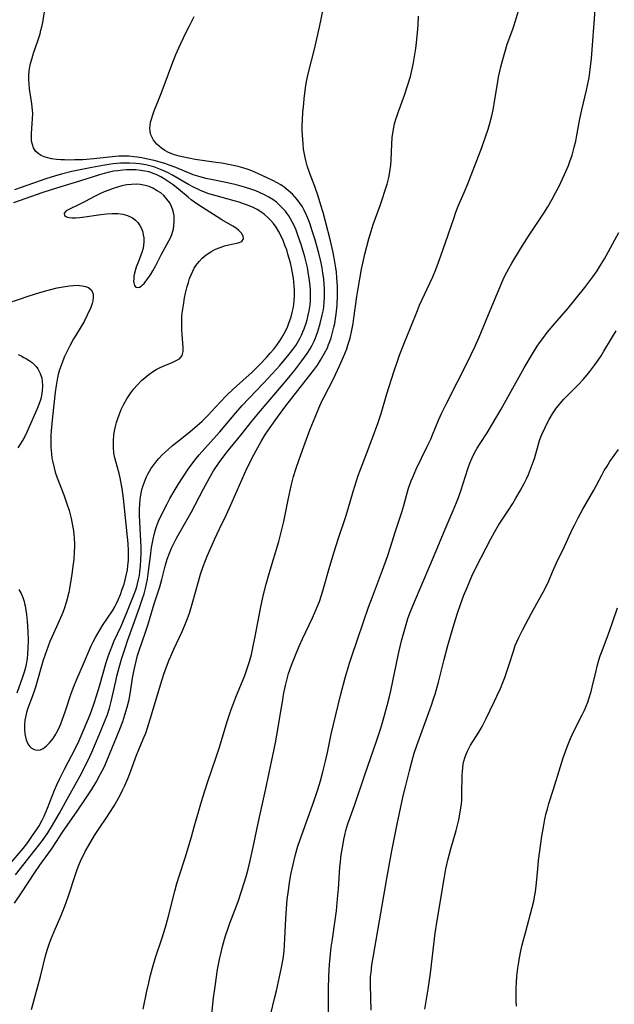
# Model space of a CAD drawing. Units: inches. Extents: x 2028052 to 2033478, y 237010 to 242412.
# Drawn here: x 2028387 to 2028482, y 237991 to 238149 of the extents above; entities that cross this region are included whole.
import ezdxf

# ---------------------------------------------------------------- set-up
doc = ezdxf.new("R2010")
doc.units = ezdxf.units.IN
doc.header["$MEASUREMENT"] = 0
doc.layers.add('c_36_T12S_R17E', color=146, linetype='Continuous')

msp = doc.modelspace()

# ---------------------------------------------------------------- linework, layer by layer
at = {"layer": 'c_36_T12S_R17E'}
for points in [[(2028386.04, 238011.49, 960), (2028389.23, 238015.48, 960), (2028390.39, 238017.03, 960), (2028391.25, 238018.25, 960), (2028391.86, 238019.22, 960), (2028393.12, 238021.41, 960), (2028394.11, 238023.17, 960), (2028396.44, 238027.39, 960), (2028397.44, 238029.3, 960), (2028398.02, 238030.51, 960), (2028398.33, 238031.21, 960), (2028399.49, 238034.02, 960), (2028400.38, 238036.1, 960), (2028400.83, 238037.29, 960), (2028401.15, 238038.29, 960), (2028401.44, 238039.37, 960), (2028401.76, 238040.75, 960), (2028402.17, 238042.65, 960), (2028402.35, 238043.42, 960), (2028402.57, 238044.27, 960), (2028403.12, 238046.16, 960), (2028403.68, 238047.94, 960), (2028404.07, 238049.12, 960), (2028404.96, 238051.64, 960), (2028406, 238054.51, 960), (2028406.48, 238055.91, 960), (2028406.72, 238056.67, 960), (2028406.97, 238057.55, 960), (2028407.13, 238058.27, 960), (2028407.28, 238059.03, 960), (2028407.46, 238060.36, 960), (2028407.74, 238062.76, 960), (2028407.93, 238064.15, 960), (2028408.18, 238065.48, 960), (2028408.35, 238066.21, 960), (2028408.63, 238067.18, 960), (2028408.75, 238067.54, 960), (2028409.07, 238068.38, 960), (2028409.67, 238069.7, 960), (2028410.42, 238071.16, 960), (2028410.88, 238072, 960), (2028411.56, 238073.18, 960), (2028412.22, 238074.27, 960), (2028413.01, 238075.52, 960), (2028413.84, 238076.74, 960), (2028414.42, 238077.53, 960), (2028415.12, 238078.44, 960), (2028415.61, 238079.05, 960), (2028416.49, 238080.08, 960), (2028417.92, 238081.64, 960), (2028418.92, 238082.76, 960), (2028421.5, 238085.83, 960), (2028422.49, 238086.98, 960), (2028423.55, 238088.13, 960), (2028425.95, 238090.58, 960), (2028427.4, 238092.12, 960), (2028428.55, 238093.42, 960), (2028429.32, 238094.32, 960), (2028430.08, 238095.24, 960), (2028430.63, 238095.97, 960), (2028431.12, 238096.66, 960), (2028431.56, 238097.37, 960), (2028431.77, 238097.76, 960), (2028432.03, 238098.28, 960), (2028432.27, 238098.81, 960), (2028432.49, 238099.34, 960), (2028432.79, 238100.21, 960), (2028432.96, 238100.79, 960), (2028433.14, 238101.49, 960), (2028433.29, 238102.2, 960), (2028433.43, 238103.2, 960), (2028433.48, 238103.79, 960), (2028433.5, 238104.39, 960), (2028433.5, 238105.03, 960), (2028433.48, 238105.6, 960), (2028433.45, 238106.17, 960), (2028433.35, 238107.1, 960), (2028433.14, 238108.45, 960), (2028433, 238109.16, 960), (2028432.73, 238110.27, 960), (2028432.56, 238110.91, 960), (2028431.98, 238112.89, 960), (2028431.53, 238114.25, 960), (2028431.18, 238115.17, 960), (2028430.91, 238115.81, 960), (2028430.61, 238116.43, 960), (2028430.29, 238117.02, 960), (2028430.01, 238117.48, 960), (2028429.7, 238117.93, 960), (2028429.45, 238118.26, 960), (2028429.12, 238118.63, 960), (2028428.58, 238119.18, 960), (2028428, 238119.68, 960), (2028427.42, 238120.1, 960), (2028426.81, 238120.49, 960), (2028426.22, 238120.82, 960), (2028425.3, 238121.26, 960), (2028424.69, 238121.51, 960), (2028424.08, 238121.74, 960), (2028422.87, 238122.13, 960), (2028421.78, 238122.43, 960), (2028421.12, 238122.59, 960), (2028419.87, 238122.86, 960), (2028417.53, 238123.32, 960), (2028416.65, 238123.52, 960), (2028415.39, 238123.85, 960), (2028414.65, 238124.09, 960), (2028414.24, 238124.25, 960), (2028411.84, 238125.25, 960), (2028410.79, 238125.66, 960), (2028410.24, 238125.85, 960), (2028409.3, 238126.14, 960), (2028408.36, 238126.4, 960), (2028407.09, 238126.69, 960), (2028406.37, 238126.83, 960), (2028405.64, 238126.95, 960), (2028405.09, 238127.01, 960), (2028404.29, 238127.08, 960), (2028403.48, 238127.1, 960), (2028402.67, 238127.08, 960), (2028402.15, 238127.04, 960), (2028398.66, 238126.67, 960), (2028396.87, 238126.53, 960), (2028395.54, 238126.48, 960), (2028394.73, 238126.47, 960), (2028393.92, 238126.49, 960), (2028393.33, 238126.52, 960), (2028392.64, 238126.57, 960), (2028391.82, 238126.69, 960), (2028391.05, 238126.86, 960), (2028390.69, 238126.97, 960), (2028390.19, 238127.18, 960), (2028389.68, 238127.5, 960), (2028389.27, 238127.91, 960), (2028388.96, 238128.43, 960), (2028388.77, 238128.95, 960), (2028388.65, 238129.53, 960), (2028388.61, 238130.09, 960), (2028388.62, 238130.75, 960), (2028388.76, 238132.34, 960), (2028388.81, 238133.12, 960), (2028388.82, 238133.97, 960), (2028388.79, 238134.48, 960), (2028388.69, 238135.51, 960), (2028388.33, 238137.91, 960), (2028388.24, 238138.65, 960), (2028388.2, 238139.41, 960), (2028388.22, 238140.11, 960), (2028388.27, 238140.8, 960), (2028388.37, 238141.49, 960), (2028388.48, 238142, 960), (2028388.66, 238142.7, 960), (2028388.96, 238143.64, 960), (2028389.66, 238145.66, 960), (2028390.01, 238146.79, 960), (2028390.15, 238147.34, 960), (2028390.28, 238147.88, 960), (2028390.43, 238148.61, 960), (2028390.83, 238151.01, 960)], [(2028388.64, 237989.84, 964), (2028390.09, 237995.13, 964), (2028390.89, 237998.45, 964), (2028391.15, 237999.39, 964), (2028391.45, 238000.31, 964), (2028391.73, 238001.08, 964), (2028392.26, 238002.35, 964), (2028393.32, 238004.83, 964), (2028393.99, 238006.46, 964), (2028394.54, 238007.96, 964), (2028395.74, 238011.69, 964), (2028395.97, 238012.36, 964), (2028396.22, 238013.03, 964), (2028396.64, 238013.97, 964), (2028396.97, 238014.65, 964), (2028397.31, 238015.32, 964), (2028397.77, 238016.14, 964), (2028398.75, 238017.8, 964), (2028399.5, 238018.96, 964), (2028400.75, 238020.78, 964), (2028401.23, 238021.5, 964), (2028401.91, 238022.6, 964), (2028402.34, 238023.32, 964), (2028402.98, 238024.5, 964), (2028403.33, 238025.22, 964), (2028403.64, 238025.87, 964), (2028404.16, 238027.08, 964), (2028404.58, 238028.19, 964), (2028405.51, 238030.76, 964), (2028405.76, 238031.39, 964), (2028406.74, 238033.66, 964), (2028406.99, 238034.28, 964), (2028407.29, 238035.12, 964), (2028407.73, 238036.53, 964), (2028408.71, 238039.88, 964), (2028409.41, 238042.21, 964), (2028409.93, 238043.78, 964), (2028410.35, 238044.93, 964), (2028410.79, 238046.08, 964), (2028411.03, 238046.65, 964), (2028411.54, 238047.8, 964), (2028412.86, 238050.63, 964), (2028413.29, 238051.63, 964), (2028413.72, 238052.74, 964), (2028414.01, 238053.56, 964), (2028414.53, 238055.22, 964), (2028415.47, 238058.68, 964), (2028415.81, 238059.84, 964), (2028416.21, 238061.07, 964), (2028416.59, 238062.07, 964), (2028416.87, 238062.74, 964), (2028417.45, 238064.08, 964), (2028418.1, 238065.51, 964), (2028418.85, 238067.13, 964), (2028419.98, 238069.47, 964), (2028420.69, 238070.99, 964), (2028423.1, 238076.47, 964), (2028423.79, 238077.92, 964), (2028424.38, 238079.07, 964), (2028424.74, 238079.74, 964), (2028425.58, 238081.2, 964), (2028426.28, 238082.37, 964), (2028427, 238083.44, 964), (2028428.18, 238085.12, 964), (2028429.52, 238086.93, 964), (2028433.4, 238091.86, 964), (2028433.98, 238092.62, 964), (2028434.6, 238093.49, 964), (2028435.11, 238094.27, 964), (2028435.76, 238095.39, 964), (2028436.2, 238096.28, 964), (2028436.41, 238096.77, 964), (2028436.61, 238097.27, 964), (2028436.82, 238097.89, 964), (2028437, 238098.51, 964), (2028437.26, 238099.57, 964), (2028437.39, 238100.17, 964), (2028437.53, 238100.99, 964), (2028437.62, 238101.7, 964), (2028437.76, 238103.15, 964), (2028437.83, 238104.69, 964), (2028437.82, 238106.14, 964), (2028437.73, 238107.58, 964), (2028437.65, 238108.44, 964), (2028437.56, 238109.13, 964), (2028437.4, 238110.12, 964), (2028437.12, 238111.57, 964), (2028436.7, 238113.45, 964), (2028435.91, 238116.57, 964), (2028435.51, 238118.03, 964), (2028435.18, 238119.2, 964), (2028434.73, 238120.64, 964), (2028434.17, 238122.22, 964), (2028433.37, 238124.32, 964), (2028432.98, 238125.54, 964), (2028432.79, 238126.2, 964), (2028432.63, 238126.87, 964), (2028432.53, 238127.41, 964), (2028432.39, 238128.23, 964), (2028432.29, 238129.07, 964), (2028432.19, 238130.47, 964), (2028432.17, 238131.26, 964), (2028432.17, 238132.05, 964), (2028432.19, 238132.84, 964), (2028432.27, 238134.2, 964), (2028432.34, 238134.99, 964), (2028432.48, 238136.34, 964), (2028432.69, 238138.07, 964), (2028432.86, 238139.1, 964), (2028433.12, 238140.33, 964), (2028434.19, 238144.54, 964), (2028434.53, 238145.95, 964), (2028434.95, 238147.86, 964), (2028435.63, 238151.24, 964)], [(2028417.51, 237988, 968), (2028417.92, 237991.72, 968), (2028418.14, 237993.51, 968), (2028418.56, 237996.28, 968), (2028418.91, 237998.13, 968), (2028419.05, 237998.78, 968), (2028419.34, 237999.98, 968), (2028419.66, 238001.13, 968), (2028419.87, 238001.81, 968), (2028420.18, 238002.76, 968), (2028420.51, 238003.7, 968), (2028421.84, 238007.2, 968), (2028422.41, 238008.84, 968), (2028422.83, 238010.19, 968), (2028423.13, 238011.22, 968), (2028423.45, 238012.4, 968), (2028423.74, 238013.53, 968), (2028424.34, 238016.18, 968), (2028425.08, 238019.77, 968), (2028426.28, 238025.12, 968), (2028427.45, 238030.68, 968), (2028427.84, 238032.71, 968), (2028428.41, 238035.82, 968), (2028428.64, 238037.19, 968), (2028429.02, 238039.66, 968), (2028429.16, 238040.5, 968), (2028429.46, 238041.95, 968), (2028429.78, 238043.21, 968), (2028429.98, 238043.87, 968), (2028430.44, 238045.19, 968), (2028431.28, 238047.35, 968), (2028431.71, 238048.37, 968), (2028432.2, 238049.44, 968), (2028433.84, 238052.82, 968), (2028434.37, 238054.04, 968), (2028434.63, 238054.69, 968), (2028434.93, 238055.48, 968), (2028435.25, 238056.46, 968), (2028435.47, 238057.18, 968), (2028436.59, 238061.14, 968), (2028437.28, 238063.45, 968), (2028437.97, 238065.62, 968), (2028439.2, 238069.29, 968), (2028439.5, 238070.21, 968), (2028440.36, 238073.14, 968), (2028440.89, 238074.86, 968), (2028441.18, 238075.71, 968), (2028441.53, 238076.69, 968), (2028442.52, 238079.21, 968), (2028443.42, 238081.6, 968), (2028444.31, 238084.1, 968), (2028444.83, 238085.7, 968), (2028445.79, 238088.87, 968), (2028446.94, 238092.55, 968), (2028447.41, 238093.98, 968), (2028447.79, 238095.07, 968), (2028448.58, 238097.1, 968), (2028449.58, 238099.48, 968), (2028450.69, 238102.28, 968), (2028451.04, 238103.11, 968), (2028451.8, 238104.82, 968), (2028453.15, 238107.69, 968), (2028453.63, 238108.84, 968), (2028454.03, 238109.87, 968), (2028454.47, 238111.07, 968), (2028455.63, 238114.45, 968), (2028456.57, 238117.22, 968), (2028456.88, 238118.08, 968), (2028457.36, 238119.3, 968), (2028458.2, 238121.23, 968), (2028458.79, 238122.66, 968), (2028461.04, 238128.51, 968), (2028461.65, 238130.19, 968), (2028462.05, 238131.44, 968), (2028462.27, 238132.19, 968), (2028462.63, 238133.6, 968), (2028462.84, 238134.54, 968), (2028463.02, 238135.49, 968), (2028463.62, 238139.13, 968), (2028463.74, 238139.79, 968), (2028464.1, 238141.44, 968), (2028464.4, 238142.63, 968), (2028464.72, 238143.77, 968), (2028465.13, 238145.09, 968), (2028466, 238147.51, 968), (2028466.46, 238148.87, 968), (2028466.93, 238150.49, 968)], [(2028427.1, 237989.13, 970), (2028427.72, 237991.59, 970), (2028428.01, 237992.82, 970), (2028428.84, 237996.58, 970), (2028429.09, 237997.97, 970), (2028429.25, 237999.21, 970), (2028429.33, 238000.15, 970), (2028429.39, 238001.24, 970), (2028429.52, 238004.43, 970), (2028429.63, 238006.09, 970), (2028429.76, 238007.52, 970), (2028429.93, 238008.97, 970), (2028430.1, 238010.17, 970), (2028430.34, 238011.52, 970), (2028430.68, 238013.14, 970), (2028431.09, 238014.74, 970), (2028431.48, 238016.11, 970), (2028432.05, 238017.78, 970), (2028434.08, 238023.44, 970), (2028434.66, 238025.2, 970), (2028435.08, 238026.63, 970), (2028435.47, 238028.07, 970), (2028435.88, 238029.76, 970), (2028436.2, 238031.18, 970), (2028436.84, 238034.13, 970), (2028437.59, 238037.2, 970), (2028438.33, 238040.33, 970), (2028439.08, 238043.16, 970), (2028439.78, 238045.56, 970), (2028440.14, 238046.67, 970), (2028441.02, 238049.2, 970), (2028442.01, 238052.16, 970), (2028442.84, 238054.54, 970), (2028443.44, 238056.19, 970), (2028445.07, 238060.47, 970), (2028445.85, 238062.68, 970), (2028446.35, 238064.19, 970), (2028447.11, 238066.63, 970), (2028448.19, 238069.8, 970), (2028448.51, 238070.9, 970), (2028448.91, 238072.49, 970), (2028449.07, 238073.08, 970), (2028449.26, 238073.67, 970), (2028449.69, 238074.85, 970), (2028449.93, 238075.45, 970), (2028450.49, 238076.72, 970), (2028452.22, 238080.3, 970), (2028452.82, 238081.59, 970), (2028453.13, 238082.29, 970), (2028454.08, 238084.63, 970), (2028454.61, 238085.82, 970), (2028455.39, 238087.41, 970), (2028458.84, 238094.19, 970), (2028459.34, 238095.21, 970), (2028459.97, 238096.54, 970), (2028460.59, 238097.95, 970), (2028462.09, 238101.6, 970), (2028463.76, 238105.61, 970), (2028464.47, 238107.23, 970), (2028464.82, 238107.97, 970), (2028465.38, 238109.04, 970), (2028465.87, 238109.9, 970), (2028467.25, 238112.19, 970), (2028468.55, 238114.24, 970), (2028471.03, 238117.93, 970), (2028471.67, 238118.96, 970), (2028472.37, 238120.17, 970), (2028472.9, 238121.18, 970), (2028473.41, 238122.18, 970), (2028474.33, 238124.15, 970), (2028474.96, 238125.61, 970), (2028475.2, 238126.25, 970), (2028475.55, 238127.24, 970), (2028475.74, 238127.89, 970), (2028475.91, 238128.55, 970), (2028476.13, 238129.53, 970), (2028476.26, 238130.17, 970), (2028476.8, 238133.1, 970), (2028477.12, 238134.55, 970), (2028477.88, 238137.71, 970), (2028478.05, 238138.44, 970), (2028478.29, 238139.75, 970), (2028478.48, 238141.06, 970), (2028478.67, 238142.82, 970), (2028479.29, 238150.63, 970)], [(2028385.88, 238006.91, 962), (2028387.03, 238008.59, 962), (2028389.19, 238011.87, 962), (2028389.98, 238013.03, 962), (2028391.84, 238015.63, 962), (2028392.65, 238016.84, 962), (2028393.64, 238018.37, 962), (2028394.07, 238019.02, 962), (2028395.86, 238021.58, 962), (2028397.53, 238024.03, 962), (2028398.27, 238025.17, 962), (2028399.02, 238026.41, 962), (2028399.75, 238027.73, 962), (2028400.29, 238028.83, 962), (2028400.72, 238029.81, 962), (2028402.83, 238034.91, 962), (2028403.31, 238036.15, 962), (2028403.66, 238037.22, 962), (2028404.01, 238038.44, 962), (2028404.31, 238039.69, 962), (2028404.53, 238040.9, 962), (2028404.88, 238043.13, 962), (2028405.12, 238044.44, 962), (2028405.45, 238045.85, 962), (2028405.7, 238046.75, 962), (2028405.95, 238047.56, 962), (2028406.97, 238050.5, 962), (2028407.35, 238051.65, 962), (2028407.67, 238052.72, 962), (2028408.35, 238055.06, 962), (2028409.25, 238057.79, 962), (2028409.58, 238058.97, 962), (2028410.12, 238061.12, 962), (2028410.47, 238062.26, 962), (2028410.83, 238063.25, 962), (2028411.16, 238064.03, 962), (2028411.62, 238064.99, 962), (2028411.95, 238065.63, 962), (2028414.28, 238069.79, 962), (2028416.29, 238073.6, 962), (2028417.19, 238075.25, 962), (2028417.91, 238076.46, 962), (2028418.8, 238077.8, 962), (2028419.24, 238078.42, 962), (2028420.07, 238079.52, 962), (2028422.27, 238082.23, 962), (2028424.09, 238084.51, 962), (2028425.45, 238086.15, 962), (2028429.74, 238091.17, 962), (2028430.96, 238092.68, 962), (2028432.1, 238094.17, 962), (2028432.93, 238095.34, 962), (2028433.42, 238096.11, 962), (2028433.75, 238096.71, 962), (2028434.06, 238097.33, 962), (2028434.4, 238098.12, 962), (2028434.66, 238098.87, 962), (2028435.06, 238100.17, 962), (2028435.39, 238101.51, 962), (2028435.51, 238102.15, 962), (2028435.61, 238102.79, 962), (2028435.7, 238103.66, 962), (2028435.74, 238104.38, 962), (2028435.74, 238105.11, 962), (2028435.72, 238105.84, 962), (2028435.69, 238106.46, 962), (2028435.61, 238107.36, 962), (2028435.49, 238108.25, 962), (2028435.35, 238109.15, 962), (2028435.19, 238109.95, 962), (2028434.81, 238111.49, 962), (2028434.17, 238113.8, 962), (2028433.73, 238115.24, 962), (2028433.42, 238116.17, 962), (2028433.17, 238116.85, 962), (2028432.91, 238117.51, 962), (2028432.48, 238118.39, 962), (2028432.18, 238118.93, 962), (2028431.78, 238119.54, 962), (2028431.34, 238120.13, 962), (2028430.97, 238120.56, 962), (2028430.58, 238120.97, 962), (2028429.91, 238121.59, 962), (2028429.24, 238122.11, 962), (2028428.71, 238122.47, 962), (2028428.15, 238122.8, 962), (2028427.45, 238123.18, 962), (2028426.5, 238123.63, 962), (2028424.52, 238124.52, 962), (2028424.05, 238124.71, 962), (2028423.32, 238124.98, 962), (2028422.6, 238125.22, 962), (2028421.87, 238125.42, 962), (2028421.08, 238125.61, 962), (2028420.33, 238125.77, 962), (2028419.22, 238125.96, 962), (2028418.31, 238126.1, 962), (2028414.96, 238126.58, 962), (2028413.94, 238126.76, 962), (2028413.15, 238126.92, 962), (2028412.38, 238127.1, 962), (2028411.64, 238127.32, 962), (2028411.35, 238127.42, 962), (2028410.67, 238127.7, 962), (2028410.09, 238128.02, 962), (2028409.55, 238128.38, 962), (2028409.14, 238128.71, 962), (2028408.77, 238129.05, 962), (2028408.27, 238129.66, 962), (2028408.02, 238130.07, 962), (2028407.83, 238130.51, 962), (2028407.71, 238131.04, 962), (2028407.68, 238131.6, 962), (2028407.71, 238132.04, 962), (2028407.79, 238132.54, 962), (2028407.91, 238133.06, 962), (2028408.06, 238133.56, 962), (2028408.35, 238134.39, 962), (2028409.39, 238136.91, 962), (2028409.97, 238138.44, 962), (2028411.19, 238141.78, 962), (2028411.86, 238143.43, 962), (2028412.6, 238145.11, 962), (2028413.57, 238147.16, 962), (2028414.01, 238148.05, 962), (2028414.8, 238149.58, 962)], [(2028406.6, 237989.86, 966), (2028407.18, 237992.75, 966), (2028407.47, 237994.09, 966), (2028407.71, 237995.12, 966), (2028408.08, 237996.51, 966), (2028408.59, 237998.19, 966), (2028409.59, 238001.21, 966), (2028410.18, 238003.08, 966), (2028410.67, 238004.81, 966), (2028411.69, 238008.87, 966), (2028412.02, 238010.11, 966), (2028412.42, 238011.42, 966), (2028413.32, 238014.24, 966), (2028414.34, 238017.59, 966), (2028414.81, 238019.18, 966), (2028415.64, 238022.15, 966), (2028416.14, 238023.82, 966), (2028416.55, 238025.14, 966), (2028416.99, 238026.49, 966), (2028418.28, 238030.27, 966), (2028418.81, 238031.86, 966), (2028420.16, 238036.3, 966), (2028420.74, 238038.09, 966), (2028420.98, 238038.78, 966), (2028421.47, 238040.08, 966), (2028422.92, 238043.54, 966), (2028423.16, 238044.18, 966), (2028423.43, 238044.98, 966), (2028423.67, 238045.78, 966), (2028423.98, 238046.93, 966), (2028424.28, 238048.28, 966), (2028424.6, 238049.83, 966), (2028425.51, 238054.59, 966), (2028425.95, 238056.58, 966), (2028426.37, 238058.25, 966), (2028426.84, 238059.95, 966), (2028428.39, 238065.11, 966), (2028428.85, 238066.82, 966), (2028429.19, 238068.31, 966), (2028429.89, 238071.79, 966), (2028430.39, 238074.06, 966), (2028430.77, 238075.57, 966), (2028431.11, 238076.72, 966), (2028431.7, 238078.46, 966), (2028432.62, 238080.97, 966), (2028433.45, 238083.18, 966), (2028434.23, 238085.12, 966), (2028434.84, 238086.56, 966), (2028435.39, 238087.77, 966), (2028435.64, 238088.29, 966), (2028437.12, 238091.16, 966), (2028437.53, 238091.99, 966), (2028438.17, 238093.38, 966), (2028438.8, 238094.82, 966), (2028439.32, 238096.1, 966), (2028439.52, 238096.67, 966), (2028439.86, 238097.83, 966), (2028440.15, 238099.1, 966), (2028440.35, 238100.19, 966), (2028440.48, 238101.03, 966), (2028440.94, 238104.5, 966), (2028441.19, 238106.15, 966), (2028441.4, 238107.37, 966), (2028441.71, 238108.94, 966), (2028442.25, 238111.32, 966), (2028442.87, 238113.82, 966), (2028443.22, 238115.05, 966), (2028443.59, 238116.11, 966), (2028444.34, 238118.13, 966), (2028444.7, 238119.16, 966), (2028445.81, 238122.59, 966), (2028446.09, 238123.65, 966), (2028446.22, 238124.27, 966), (2028446.32, 238124.93, 966), (2028446.4, 238125.67, 966), (2028446.45, 238126.42, 966), (2028446.57, 238129.08, 966), (2028446.65, 238130.12, 966), (2028446.78, 238131.1, 966), (2028446.89, 238131.71, 966), (2028447.02, 238132.31, 966), (2028447.21, 238133.03, 966), (2028447.35, 238133.49, 966), (2028447.62, 238134.28, 966), (2028448.62, 238136.93, 966), (2028449.16, 238138.56, 966), (2028449.55, 238139.93, 966), (2028449.78, 238140.88, 966), (2028449.98, 238141.83, 966), (2028450.23, 238143.15, 966), (2028450.43, 238144.44, 966), (2028450.55, 238145.37, 966), (2028450.7, 238146.93, 966), (2028450.79, 238148.17, 966), (2028450.85, 238149.64, 966)], [(2028385.11, 238013.14, 958), (2028387.29, 238015.7, 958), (2028388.03, 238016.67, 958), (2028388.81, 238017.79, 958), (2028389.35, 238018.57, 958), (2028389.86, 238019.38, 958), (2028390.37, 238020.29, 958), (2028390.67, 238020.93, 958), (2028390.96, 238021.59, 958), (2028391.22, 238022.21, 958), (2028392.34, 238025.08, 958), (2028392.72, 238025.98, 958), (2028393.13, 238026.87, 958), (2028393.94, 238028.5, 958), (2028395.68, 238031.85, 958), (2028396.28, 238033.09, 958), (2028397.06, 238034.86, 958), (2028398.04, 238037.25, 958), (2028398.64, 238038.92, 958), (2028399.14, 238040.42, 958), (2028399.57, 238041.82, 958), (2028400.66, 238045.63, 958), (2028401.03, 238046.78, 958), (2028401.27, 238047.45, 958), (2028401.65, 238048.44, 958), (2028401.89, 238049.02, 958), (2028403.03, 238051.51, 958), (2028403.95, 238053.66, 958), (2028405.03, 238056.34, 958), (2028405.4, 238057.32, 958), (2028405.55, 238057.79, 958), (2028405.69, 238058.3, 958), (2028405.86, 238059, 958), (2028405.98, 238059.65, 958), (2028406.07, 238060.3, 958), (2028406.17, 238061.21, 958), (2028406.22, 238062.18, 958), (2028406.25, 238063.25, 958), (2028406.24, 238064.18, 958), (2028406.21, 238065.14, 958), (2028406, 238069.27, 958), (2028405.99, 238070.2, 958), (2028406.05, 238071.24, 958), (2028406.12, 238071.9, 958), (2028406.22, 238072.55, 958), (2028406.33, 238073.13, 958), (2028406.45, 238073.63, 958), (2028406.59, 238074.12, 958), (2028406.88, 238074.99, 958), (2028407.11, 238075.52, 958), (2028407.37, 238076.02, 958), (2028407.84, 238076.82, 958), (2028408.14, 238077.24, 958), (2028408.78, 238078.06, 958), (2028409.11, 238078.45, 958), (2028409.66, 238079.03, 958), (2028410.11, 238079.47, 958), (2028410.58, 238079.9, 958), (2028411.32, 238080.53, 958), (2028412.22, 238081.27, 958), (2028414.16, 238082.81, 958), (2028414.86, 238083.4, 958), (2028416.05, 238084.47, 958), (2028416.55, 238084.94, 958), (2028417.1, 238085.5, 958), (2028417.59, 238086.01, 958), (2028418.95, 238087.52, 958), (2028419.99, 238088.6, 958), (2028421.06, 238089.59, 958), (2028423.16, 238091.47, 958), (2028424.05, 238092.31, 958), (2028425.33, 238093.57, 958), (2028426.41, 238094.71, 958), (2028427.01, 238095.38, 958), (2028427.57, 238096.06, 958), (2028428.08, 238096.71, 958), (2028428.55, 238097.37, 958), (2028428.82, 238097.79, 958), (2028429.26, 238098.56, 958), (2028429.56, 238099.15, 958), (2028429.83, 238099.76, 958), (2028430.02, 238100.24, 958), (2028430.36, 238101.23, 958), (2028430.56, 238101.96, 958), (2028430.7, 238102.59, 958), (2028430.81, 238103.23, 958), (2028430.89, 238103.89, 958), (2028430.92, 238104.56, 958), (2028430.92, 238105.49, 958), (2028430.89, 238106.18, 958), (2028430.83, 238106.83, 958), (2028430.75, 238107.49, 958), (2028430.56, 238108.59, 958), (2028430.44, 238109.19, 958), (2028430.26, 238109.93, 958), (2028429.87, 238111.33, 958), (2028429.66, 238112.02, 958), (2028429.44, 238112.64, 958), (2028429.08, 238113.54, 958), (2028428.67, 238114.42, 958), (2028428.34, 238115.03, 958), (2028427.95, 238115.66, 958), (2028427.52, 238116.26, 958), (2028427.09, 238116.77, 958), (2028426.62, 238117.25, 958), (2028426.08, 238117.72, 958), (2028425.51, 238118.13, 958), (2028424.9, 238118.5, 958), (2028424.27, 238118.83, 958), (2028423.38, 238119.21, 958), (2028422.71, 238119.45, 958), (2028422.01, 238119.67, 958), (2028421.2, 238119.91, 958), (2028418.33, 238120.69, 958), (2028417.13, 238121.06, 958), (2028415.93, 238121.52, 958), (2028415.46, 238121.72, 958), (2028414.69, 238122.09, 958), (2028413.9, 238122.51, 958), (2028411.22, 238124.08, 958), (2028410.62, 238124.4, 958), (2028410.01, 238124.7, 958), (2028409.39, 238124.97, 958), (2028408.85, 238125.18, 958), (2028408.29, 238125.36, 958), (2028407.67, 238125.53, 958), (2028407.04, 238125.68, 958), (2028405.97, 238125.86, 958), (2028405.39, 238125.93, 958), (2028404.39, 238125.98, 958), (2028403.44, 238125.98, 958), (2028402.94, 238125.96, 958), (2028401.74, 238125.85, 958), (2028401.04, 238125.75, 958), (2028400.12, 238125.61, 958), (2028398.33, 238125.28, 958), (2028395.13, 238124.62, 958), (2028393.44, 238124.21, 958), (2028392.49, 238123.94, 958), (2028390.96, 238123.44, 958), (2028385.91, 238121.69, 958)], [(2028382.88, 238102.79, 956), (2028388.26, 238104.62, 956), (2028389.96, 238105.18, 956), (2028391.3, 238105.56, 956), (2028392.74, 238105.91, 956), (2028393.73, 238106.1, 956), (2028394.74, 238106.25, 956), (2028395.38, 238106.3, 956), (2028395.99, 238106.32, 956), (2028396.35, 238106.31, 956), (2028396.78, 238106.26, 956), (2028397.31, 238106.13, 956), (2028397.77, 238105.94, 956), (2028398.22, 238105.58, 956), (2028398.47, 238105.13, 956), (2028398.54, 238104.82, 956), (2028398.55, 238104.35, 956), (2028398.49, 238103.84, 956), (2028398.38, 238103.4, 956), (2028398.15, 238102.73, 956), (2028397.6, 238101.51, 956), (2028397.08, 238100.48, 956), (2028396.79, 238099.97, 956), (2028395.69, 238098.21, 956), (2028395.39, 238097.69, 956), (2028394.84, 238096.67, 956), (2028394.26, 238095.51, 956), (2028393.96, 238094.85, 956), (2028393.67, 238094.18, 956), (2028393.39, 238093.43, 956), (2028393.14, 238092.71, 956), (2028392.94, 238091.99, 956), (2028392.74, 238091.15, 956), (2028392.58, 238090.22, 956), (2028392.43, 238089.14, 956), (2028391.99, 238085.18, 956), (2028391.79, 238082.92, 956), (2028391.74, 238082.18, 956), (2028391.72, 238080.99, 956), (2028391.74, 238080.26, 956), (2028391.82, 238079.22, 956), (2028391.91, 238078.53, 956), (2028392.04, 238077.85, 956), (2028392.25, 238076.95, 956), (2028392.45, 238076.25, 956), (2028392.75, 238075.35, 956), (2028393.81, 238072.61, 956), (2028394.33, 238071.19, 956), (2028394.67, 238070.1, 956), (2028395, 238068.83, 956), (2028395.24, 238067.69, 956), (2028395.33, 238067.13, 956), (2028395.43, 238066.34, 956), (2028395.5, 238065.58, 956), (2028395.54, 238064.81, 956), (2028395.54, 238064.17, 956), (2028395.51, 238063.48, 956), (2028395.41, 238062.23, 956), (2028395.3, 238061.15, 956), (2028395.12, 238059.79, 956), (2028394.98, 238058.88, 956), (2028394.76, 238057.54, 956), (2028394.63, 238056.9, 956), (2028394.39, 238055.87, 956), (2028394.22, 238055.27, 956), (2028393.94, 238054.41, 956), (2028393.66, 238053.69, 956), (2028393.12, 238052.45, 956), (2028391.88, 238049.72, 956), (2028391.58, 238049, 956), (2028391.03, 238047.54, 956), (2028390.53, 238046.03, 956), (2028389.26, 238041.68, 956), (2028389.06, 238041.04, 956), (2028388.74, 238040.11, 956), (2028388.06, 238038.28, 956), (2028387.84, 238037.61, 956), (2028387.65, 238036.86, 956), (2028387.56, 238036.39, 956), (2028387.5, 238035.64, 956), (2028387.5, 238034.9, 956), (2028387.56, 238034.19, 956), (2028387.6, 238033.9, 956), (2028387.79, 238033.18, 956), (2028388.06, 238032.55, 956), (2028388.36, 238032.14, 956), (2028388.59, 238031.92, 956), (2028389.05, 238031.65, 956), (2028389.57, 238031.54, 956), (2028390.05, 238031.6, 956), (2028390.5, 238031.8, 956), (2028391.05, 238032.21, 956), (2028391.54, 238032.73, 956), (2028392.09, 238033.43, 956), (2028392.53, 238034.12, 956), (2028392.71, 238034.45, 956), (2028393.02, 238035.05, 956), (2028393.34, 238035.78, 956), (2028393.64, 238036.54, 956), (2028394.05, 238037.72, 956), (2028394.99, 238040.63, 956), (2028395.41, 238041.77, 956), (2028395.91, 238042.97, 956), (2028397, 238045.44, 956), (2028398.23, 238048.31, 956), (2028398.55, 238048.98, 956), (2028398.97, 238049.78, 956), (2028399.28, 238050.33, 956), (2028400.07, 238051.57, 956), (2028401.64, 238053.95, 956), (2028402.02, 238054.59, 956), (2028402.31, 238055.15, 956), (2028402.59, 238055.74, 956), (2028402.93, 238056.57, 956), (2028403.23, 238057.42, 956), (2028403.51, 238058.25, 956), (2028403.7, 238058.93, 956), (2028403.92, 238059.87, 956), (2028404.05, 238060.53, 956), (2028404.14, 238061.2, 956), (2028404.21, 238062.12, 956), (2028404.23, 238063.07, 956), (2028404.23, 238063.61, 956), (2028404.17, 238064.79, 956), (2028404.09, 238065.78, 956), (2028403.43, 238072.03, 956), (2028403.21, 238073.65, 956), (2028403.01, 238074.75, 956), (2028402.88, 238075.34, 956), (2028402.7, 238076.07, 956), (2028402.18, 238077.96, 956), (2028402.03, 238078.55, 956), (2028401.89, 238079.33, 956), (2028401.8, 238080.26, 956), (2028401.79, 238080.8, 956), (2028401.8, 238081.34, 956), (2028401.87, 238082.2, 956), (2028401.98, 238082.9, 956), (2028402.12, 238083.58, 956), (2028402.3, 238084.25, 956), (2028402.52, 238084.91, 956), (2028402.72, 238085.47, 956), (2028403.07, 238086.34, 956), (2028403.47, 238087.18, 956), (2028403.96, 238088.06, 956), (2028404.27, 238088.56, 956), (2028404.61, 238089.04, 956), (2028405.1, 238089.68, 956), (2028405.63, 238090.28, 956), (2028406.34, 238091, 956), (2028406.91, 238091.5, 956), (2028407.49, 238091.97, 956), (2028408.09, 238092.39, 956), (2028408.7, 238092.77, 956), (2028409.23, 238093.05, 956), (2028409.82, 238093.32, 956), (2028411.26, 238093.92, 956), (2028411.89, 238094.2, 956), (2028412.42, 238094.51, 956), (2028412.87, 238095.01, 956), (2028413.03, 238095.67, 956), (2028413.01, 238096.33, 956), (2028412.83, 238098.39, 956), (2028412.79, 238099.14, 956), (2028412.78, 238100.19, 956), (2028412.82, 238101.24, 956), (2028412.88, 238101.84, 956), (2028413.05, 238103.15, 956), (2028413.25, 238104.31, 956), (2028413.41, 238105.07, 956), (2028413.68, 238106.15, 956), (2028413.86, 238106.77, 956), (2028414.06, 238107.39, 956), (2028414.29, 238108.01, 956), (2028414.56, 238108.6, 956), (2028414.81, 238109.08, 956), (2028415.13, 238109.57, 956), (2028415.58, 238110.14, 956), (2028416.08, 238110.66, 956), (2028416.74, 238111.22, 956), (2028417.45, 238111.71, 956), (2028417.83, 238111.92, 956), (2028418.21, 238112.11, 956), (2028418.95, 238112.42, 956), (2028419.69, 238112.67, 956), (2028420.37, 238112.85, 956), (2028420.83, 238112.95, 956), (2028421.86, 238113.13, 956), (2028422.46, 238113.38, 956), (2028422.7, 238113.81, 956), (2028422.67, 238114.22, 956), (2028422.41, 238114.73, 956), (2028421.99, 238115.16, 956), (2028421.52, 238115.49, 956), (2028420.99, 238115.83, 956), (2028419.24, 238116.85, 956), (2028418.48, 238117.31, 956), (2028415.55, 238119.2, 956), (2028414.84, 238119.7, 956), (2028414.32, 238120.09, 956), (2028413.81, 238120.5, 956), (2028412.59, 238121.54, 956), (2028411.4, 238122.47, 956), (2028410.45, 238123.14, 956), (2028409.94, 238123.47, 956), (2028409.42, 238123.78, 956), (2028408.67, 238124.16, 956), (2028408.21, 238124.33, 956), (2028407.53, 238124.55, 956), (2028406.87, 238124.7, 956), (2028406.2, 238124.81, 956), (2028405.41, 238124.89, 956), (2028404.51, 238124.91, 956), (2028403.9, 238124.9, 956), (2028403.29, 238124.85, 956), (2028402.49, 238124.76, 956), (2028401.86, 238124.66, 956), (2028401.1, 238124.5, 956), (2028400.34, 238124.31, 956), (2028399.59, 238124.1, 956), (2028396.37, 238123.07, 956), (2028392.65, 238121.97, 956), (2028390.45, 238121.27, 956), (2028385.74, 238119.61, 956)], [(2028436.46, 237986.7, 972), (2028436.4, 237991.21, 972), (2028436.39, 237993.09, 972), (2028436.44, 237995.16, 972), (2028436.55, 237997.06, 972), (2028436.65, 237998.16, 972), (2028436.83, 237999.83, 972), (2028437.01, 238001.15, 972), (2028437.46, 238004.19, 972), (2028437.65, 238005.71, 972), (2028437.85, 238007.64, 972), (2028438.01, 238009.25, 972), (2028438.07, 238010.06, 972), (2028438.22, 238012.79, 972), (2028438.29, 238013.5, 972), (2028438.38, 238014.27, 972), (2028438.48, 238015.04, 972), (2028438.67, 238016.15, 972), (2028438.85, 238017.15, 972), (2028439.01, 238017.87, 972), (2028439.19, 238018.59, 972), (2028439.52, 238019.71, 972), (2028439.88, 238020.73, 972), (2028440.63, 238022.79, 972), (2028442.17, 238027.43, 972), (2028444.14, 238033.13, 972), (2028444.78, 238035.06, 972), (2028445.18, 238036.37, 972), (2028445.84, 238038.71, 972), (2028446.22, 238040.19, 972), (2028446.42, 238041.07, 972), (2028447.66, 238047.03, 972), (2028448.15, 238049.15, 972), (2028448.64, 238051.02, 972), (2028448.97, 238052.12, 972), (2028449.16, 238052.7, 972), (2028449.57, 238053.84, 972), (2028450.2, 238055.42, 972), (2028452.69, 238061.19, 972), (2028453.97, 238064.23, 972), (2028455.12, 238067.09, 972), (2028456.43, 238070.09, 972), (2028456.96, 238071.37, 972), (2028457.27, 238072.17, 972), (2028457.65, 238073.23, 972), (2028458.8, 238076.79, 972), (2028459.12, 238077.7, 972), (2028459.47, 238078.59, 972), (2028459.86, 238079.39, 972), (2028460.29, 238080.14, 972), (2028460.75, 238080.87, 972), (2028461.89, 238082.61, 972), (2028464.15, 238086.37, 972), (2028464.98, 238087.82, 972), (2028467.87, 238093.03, 972), (2028469.17, 238095.27, 972), (2028469.96, 238096.53, 972), (2028470.3, 238097.04, 972), (2028470.83, 238097.78, 972), (2028471.55, 238098.72, 972), (2028472.76, 238100.17, 972), (2028474.92, 238102.65, 972), (2028476.29, 238104.28, 972), (2028477.62, 238105.96, 972), (2028478.89, 238107.67, 972), (2028479.57, 238108.66, 972), (2028479.98, 238109.28, 972), (2028480.76, 238110.6, 972), (2028483.07, 238114.79, 972)], [(2028443.25, 237989.72, 974), (2028443.14, 237993.75, 974), (2028443.14, 237994.44, 974), (2028443.16, 237995.14, 974), (2028443.22, 237995.79, 974), (2028443.38, 237997.02, 974), (2028443.57, 237998.19, 974), (2028445.79, 238010.9, 974), (2028446.59, 238015.36, 974), (2028446.99, 238017.47, 974), (2028447.43, 238019.64, 974), (2028448.41, 238024.21, 974), (2028448.8, 238025.85, 974), (2028449.42, 238028.2, 974), (2028449.79, 238029.67, 974), (2028450.17, 238031.08, 974), (2028450.57, 238032.29, 974), (2028452.94, 238038.8, 974), (2028453.23, 238039.66, 974), (2028453.52, 238040.54, 974), (2028454.06, 238042.46, 974), (2028455, 238046.15, 974), (2028455.6, 238048.37, 974), (2028456.43, 238051.31, 974), (2028457.07, 238053.39, 974), (2028457.67, 238055.14, 974), (2028458.16, 238056.45, 974), (2028458.68, 238057.71, 974), (2028459.45, 238059.51, 974), (2028460.17, 238061.08, 974), (2028462.48, 238065.56, 974), (2028463.06, 238066.63, 974), (2028463.71, 238067.72, 974), (2028465.31, 238070.14, 974), (2028466, 238071.23, 974), (2028466.51, 238072.05, 974), (2028467.19, 238073.23, 974), (2028467.9, 238074.56, 974), (2028468.21, 238075.18, 974), (2028468.54, 238075.88, 974), (2028469.05, 238077.15, 974), (2028469.36, 238078.04, 974), (2028469.55, 238078.62, 974), (2028470.33, 238081.33, 974), (2028470.55, 238081.97, 974), (2028470.73, 238082.42, 974), (2028471.2, 238083.44, 974), (2028471.49, 238084.01, 974), (2028471.89, 238084.75, 974), (2028472.42, 238085.62, 974), (2028473.07, 238086.59, 974), (2028473.63, 238087.3, 974), (2028474.22, 238087.98, 974), (2028474.58, 238088.36, 974), (2028476.54, 238090.33, 974), (2028477.35, 238091.19, 974), (2028477.96, 238091.9, 974), (2028478.41, 238092.45, 974), (2028479.23, 238093.54, 974), (2028479.74, 238094.26, 974), (2028480.22, 238094.99, 974), (2028480.67, 238095.72, 974), (2028481.88, 238097.75, 974), (2028482.64, 238098.99, 974)], [(2028386.51, 238095.18, 958), (2028386.97, 238094.96, 958), (2028387.41, 238094.73, 958), (2028387.81, 238094.5, 958), (2028388.28, 238094.2, 958), (2028388.72, 238093.88, 958), (2028389.06, 238093.57, 958), (2028389.36, 238093.25, 958), (2028389.66, 238092.86, 958), (2028390.03, 238092.14, 958), (2028390.27, 238091.36, 958), (2028390.33, 238090.97, 958), (2028390.39, 238090.1, 958), (2028390.36, 238089.35, 958), (2028390.24, 238088.58, 958), (2028390.17, 238088.27, 958), (2028390.06, 238087.88, 958), (2028389.8, 238087.12, 958), (2028389.49, 238086.36, 958), (2028388.28, 238083.53, 958), (2028387.95, 238082.79, 958), (2028387.56, 238082.02, 958), (2028387.19, 238081.35, 958), (2028386.82, 238080.76, 958), (2028386.42, 238080.18, 958)], [(2028451.86, 237989.87, 976), (2028452.41, 237993.07, 976), (2028452.63, 237994.53, 976), (2028452.78, 237995.69, 976), (2028453.31, 238000.27, 976), (2028453.55, 238002.09, 976), (2028453.8, 238003.84, 976), (2028454.96, 238010.85, 976), (2028455.27, 238012.47, 976), (2028455.63, 238014.04, 976), (2028456.04, 238015.65, 976), (2028456.89, 238018.62, 976), (2028457.12, 238019.48, 976), (2028457.33, 238020.35, 976), (2028457.58, 238021.57, 976), (2028457.68, 238022.24, 976), (2028457.75, 238022.86, 976), (2028457.8, 238023.49, 976), (2028457.85, 238024.53, 976), (2028457.87, 238027.46, 976), (2028457.91, 238028.12, 976), (2028457.97, 238028.7, 976), (2028458.06, 238029.27, 976), (2028458.16, 238029.76, 976), (2028458.32, 238030.33, 976), (2028458.51, 238030.89, 976), (2028458.71, 238031.37, 976), (2028458.94, 238031.83, 976), (2028459.23, 238032.35, 976), (2028460.54, 238034.43, 976), (2028461.07, 238035.36, 976), (2028461.66, 238036.52, 976), (2028463.1, 238039.44, 976), (2028463.48, 238040.24, 976), (2028464.03, 238041.46, 976), (2028464.42, 238042.4, 976), (2028464.74, 238043.23, 976), (2028465.07, 238044.17, 976), (2028465.45, 238045.33, 976), (2028466.12, 238047.49, 976), (2028466.42, 238048.37, 976), (2028466.65, 238048.96, 976), (2028466.97, 238049.67, 976), (2028467.62, 238050.95, 976), (2028469.04, 238053.56, 976), (2028470.44, 238056.09, 976), (2028471.15, 238057.45, 976), (2028471.79, 238058.79, 976), (2028472.41, 238060.23, 976), (2028473.06, 238061.69, 976), (2028474.34, 238064.29, 976), (2028475.63, 238067.12, 976), (2028475.94, 238067.76, 976), (2028476.54, 238068.92, 976), (2028477.3, 238070.3, 976), (2028479.06, 238073.35, 976), (2028480.32, 238075.77, 976), (2028480.73, 238076.52, 976), (2028481.18, 238077.25, 976), (2028481.65, 238077.96, 976), (2028483.02, 238079.91, 976)], [(2028386.59, 238057.4, 958), (2028386.96, 238056.72, 958), (2028387.22, 238056.11, 958), (2028387.43, 238055.46, 958), (2028387.51, 238055.12, 958), (2028387.6, 238054.74, 958), (2028387.73, 238054.06, 958), (2028387.82, 238053.37, 958), (2028387.93, 238052.28, 958), (2028388.04, 238050.64, 958), (2028388.08, 238049.23, 958), (2028388.05, 238047.86, 958), (2028388, 238047.06, 958), (2028387.91, 238046.27, 958), (2028387.81, 238045.62, 958), (2028387.64, 238044.86, 958), (2028387.45, 238044.1, 958), (2028387.19, 238043.27, 958), (2028386.25, 238040.71, 958)], [(2028466.6, 237990.34, 978), (2028466.57, 237991.16, 978), (2028466.54, 237992.17, 978), (2028466.56, 237993.19, 978), (2028466.6, 237994.14, 978), (2028466.68, 237995.16, 978), (2028466.83, 237996.45, 978), (2028466.98, 237997.45, 978), (2028467.09, 237998.11, 978), (2028467.33, 237999.24, 978), (2028467.55, 238000.23, 978), (2028468.1, 238002.39, 978), (2028469.15, 238006.23, 978), (2028469.38, 238007.23, 978), (2028469.52, 238007.93, 978), (2028469.65, 238008.74, 978), (2028469.84, 238010.18, 978), (2028470.04, 238012.43, 978), (2028470.18, 238013.77, 978), (2028470.71, 238017.69, 978), (2028470.94, 238019.14, 978), (2028471.18, 238020.42, 978), (2028471.35, 238021.2, 978), (2028471.58, 238022.08, 978), (2028471.84, 238022.95, 978), (2028472.57, 238025.24, 978), (2028473.67, 238028.92, 978), (2028474.13, 238030.33, 978), (2028474.74, 238032.09, 978), (2028475.28, 238033.42, 978), (2028475.54, 238034.02, 978), (2028475.88, 238034.71, 978), (2028477.18, 238037.23, 978), (2028477.54, 238037.99, 978), (2028477.82, 238038.62, 978), (2028478.07, 238039.27, 978), (2028478.25, 238039.77, 978), (2028478.61, 238040.97, 978), (2028478.79, 238041.67, 978), (2028479.4, 238044.31, 978), (2028479.58, 238045.06, 978), (2028479.85, 238046.03, 978), (2028480.08, 238046.73, 978), (2028480.26, 238047.24, 978), (2028481.03, 238049.23, 978), (2028481.64, 238050.86, 978), (2028482.11, 238052.21, 978), (2028482.85, 238054.42, 978)]]:
    msp.add_polyline3d(points, dxfattribs=at)
msp.add_polyline3d([(2028405.69, 238105.96, 954), (2028405.97, 238106.02, 954), (2028406.24, 238106.19, 954), (2028406.48, 238106.39, 954), (2028406.73, 238106.63, 954), (2028407.02, 238106.99, 954), (2028407.32, 238107.4, 954), (2028407.75, 238108, 954), (2028408.16, 238108.66, 954), (2028408.64, 238109.5, 954), (2028409.49, 238111.21, 954), (2028409.81, 238111.82, 954), (2028410.72, 238113.47, 954), (2028410.96, 238113.96, 954), (2028411.18, 238114.49, 954), (2028411.35, 238115.03, 954), (2028411.44, 238115.39, 954), (2028411.53, 238115.86, 954), (2028411.59, 238116.67, 954), (2028411.55, 238117.47, 954), (2028411.46, 238118.03, 954), (2028411.36, 238118.4, 954), (2028411.15, 238119, 954), (2028410.86, 238119.56, 954), (2028410.41, 238120.2, 954), (2028409.9, 238120.75, 954), (2028409.4, 238121.17, 954), (2028408.85, 238121.54, 954), (2028408.16, 238121.93, 954), (2028407.55, 238122.19, 954), (2028406.91, 238122.39, 954), (2028406.1, 238122.54, 954), (2028405.44, 238122.59, 954), (2028404.7, 238122.56, 954), (2028403.95, 238122.46, 954), (2028403.18, 238122.3, 954), (2028402.48, 238122.11, 954), (2028401.76, 238121.88, 954), (2028401.04, 238121.63, 954), (2028400.33, 238121.36, 954), (2028399.64, 238121.06, 954), (2028398.75, 238120.61, 954), (2028397.28, 238119.81, 954), (2028396.18, 238119.27, 954), (2028394.72, 238118.58, 954), (2028394.18, 238118.28, 954), (2028393.87, 238117.94, 954), (2028393.96, 238117.53, 954), (2028394.26, 238117.35, 954), (2028394.67, 238117.25, 954), (2028395.19, 238117.19, 954), (2028395.75, 238117.19, 954), (2028396.37, 238117.22, 954), (2028396.85, 238117.27, 954), (2028399.77, 238117.69, 954), (2028400.68, 238117.8, 954), (2028401.58, 238117.87, 954), (2028402.03, 238117.88, 954), (2028402.52, 238117.86, 954), (2028403.33, 238117.76, 954), (2028404.09, 238117.56, 954), (2028404.85, 238117.19, 954), (2028405.36, 238116.8, 954), (2028405.73, 238116.4, 954), (2028406.04, 238115.95, 954), (2028406.31, 238115.44, 954), (2028406.51, 238114.88, 954), (2028406.61, 238114.43, 954), (2028406.67, 238113.96, 954), (2028406.68, 238113.25, 954), (2028406.63, 238112.79, 954), (2028406.56, 238112.32, 954), (2028406.41, 238111.74, 954), (2028406.22, 238111.18, 954), (2028405.81, 238110.17, 954), (2028405.47, 238109.26, 954), (2028405.35, 238108.88, 954), (2028405.19, 238108.25, 954), (2028405.1, 238107.79, 954), (2028405.06, 238107.36, 954), (2028405.05, 238107.01, 954), (2028405.07, 238106.7, 954), (2028405.2, 238106.3, 954), (2028405.42, 238106.02, 954)], close=True, dxfattribs=at)

doc.saveas('drawing.dxf')
